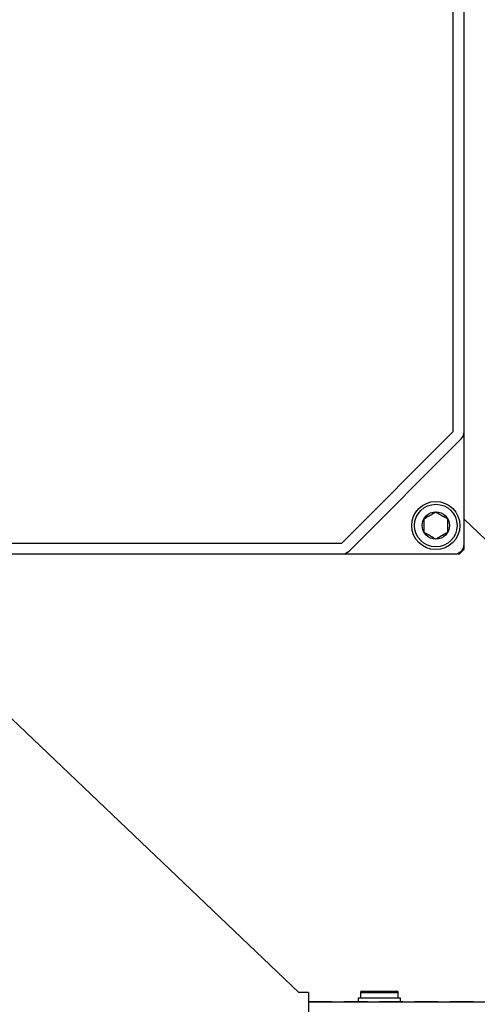
# Model space of a CAD drawing. Extents: x 190 to 3308, y 56 to 2251.
# Drawn here: x 1291 to 1388, y 618 to 827 of the extents above; entities that cross this region are included whole.
import ezdxf

# ---------------------------------------------------------------- set-up
doc = ezdxf.new("R2010")
doc.units = 0
doc.header["$LTSCALE"] = 20
doc.linetypes.add('HIDDEN', pattern=[0.375, 0.25, -0.125])
doc.layers.get('0').update_dxf_attribs({"linetype": 'CONTINUOUS'})
doc.dimstyles.new('DXF001', dxfattribs={"dimtxt": 3.1, "dimasz": 2, "dimexe": 2, "dimexo": 0.8, "dimgap": 0.09, "dimtad": 1, "dimdec": 3, "dimtxsty": 'STANDARD', "dimcen": 0.09, "dimaunit": 1, "dimazin": 3, "dimtfac": 0.903226, "dimtdec": 4, "dimtmove": 0, "dimatfit": 3, "dimtvp": 0.66129, "dimtolj": 1, "dimtzin": 0})

# ---------------------------------------------------------------- blocks, each defined once
blk = doc.blocks.new('_OPEN')
at = {"color": 0, "linetype": 'BYBLOCK'}
for p, q in [((-1, 0.166667), (0, 0)), ((0, 0), (-1, -0.166667)), ((0, 0), (-1, 0))]:
    blk.add_line(p, q, dxfattribs=at)
blk = doc.blocks.new('*D19')
at = {"color": 0, "linetype": 'BYBLOCK'}
for p, q in [((1129.53, 903.41), (1049.27, 903.41)), ((1051.27, 901.41), (1051.27, 595.41)), ((1352.87, 593.41), (1049.27, 593.41))]:
    blk.add_line(p, q, dxfattribs=at)
at = {"color": 0, "linetype": 'BYBLOCK', "xscale": 2, "yscale": 2, "zscale": 2}
for p, rotation in [((1051.27, 903.41), 90), ((1051.27, 593.41), 270)]:
    blk.add_blockref('_OPEN', p, dxfattribs=dict(at, rotation=rotation))
at = {"color": 0, "linetype": 'BYBLOCK', "insert": (1049.22, 754.24), "char_height": 3.1, "attachment_point": 5, "rotation": 90}
blk.add_mtext('\\A1;310', dxfattribs=at)
blk = doc.blocks.new('*D20')
at = {"color": 0, "linetype": 'BYBLOCK'}
for p, q in [((1280.15, 1028.21), (1001.27, 1028.21)), ((1003.27, 595.41), (1003.27, 1026.21)), ((1352.87, 593.41), (1001.27, 593.41))]:
    blk.add_line(p, q, dxfattribs=at)
at = {"color": 0, "linetype": 'BYBLOCK', "xscale": 2, "yscale": 2, "zscale": 2}
for p, rotation in [((1003.27, 1028.21), 89.99999999999997), ((1003.27, 593.41), 269.9999999999999)]:
    blk.add_blockref('_OPEN', p, dxfattribs=dict(at, rotation=rotation))
at = {"color": 0, "linetype": 'BYBLOCK', "insert": (1001.22, 816.64), "char_height": 3.1, "attachment_point": 5, "rotation": 90}
blk.add_mtext('\\A1;435', dxfattribs=at)
blk = doc.blocks.new('*D29')
at = {"color": 0, "linetype": 'BYBLOCK'}
for p, q in [((1163.67, 863.34), (1163.67, 467.73)), ((1352.67, 593.61), (1352.67, 467.73)), ((1165.67, 469.73), (1350.67, 469.73))]:
    blk.add_line(p, q, dxfattribs=at)
at = {"color": 0, "linetype": 'BYBLOCK', "xscale": 2, "yscale": 2, "zscale": 2, "rotation": 180}
blk.add_blockref('_OPEN', (1163.67, 469.73), dxfattribs=at)
at = {"color": 0, "linetype": 'BYBLOCK', "xscale": 2, "yscale": 2, "zscale": 2}
blk.add_blockref('_OPEN', (1352.67, 469.73), dxfattribs=at)
at = {"color": 0, "linetype": 'BYBLOCK', "insert": (1264, 471.78), "char_height": 3.1, "attachment_point": 5}
blk.add_mtext('\\A1;189', dxfattribs=at)
blk = doc.blocks.new('*D33')
at = {"color": 0, "linetype": 'BYBLOCK'}
for p, q in [((1163.67, 858.01), (1163.67, 434.54)), ((1677.67, 514.8), (1677.67, 434.54)), ((1675.67, 436.54), (1165.67, 436.54))]:
    blk.add_line(p, q, dxfattribs=at)
at = {"color": 0, "linetype": 'BYBLOCK', "xscale": 2, "yscale": 2, "zscale": 2}
for p, rotation in [((1163.67, 436.54), 180), ((1677.67, 436.54), 360)]:
    blk.add_blockref('_OPEN', p, dxfattribs=dict(at, rotation=rotation))
at = {"color": 0, "linetype": 'BYBLOCK', "insert": (1426.5, 438.59), "char_height": 3.1, "attachment_point": 5}
blk.add_mtext('\\A1;514', dxfattribs=at)
blk = doc.blocks.new('*D35')
at = {"color": 0, "linetype": 'BYBLOCK'}
for p, q in [((1163.67, 858.01), (1163.67, 398.57)), ((2195.96, 720.61), (2195.96, 398.57)), ((2193.96, 400.57), (1165.67, 400.57))]:
    blk.add_line(p, q, dxfattribs=at)
at = {"color": 0, "linetype": 'BYBLOCK', "xscale": 2, "yscale": 2, "zscale": 2}
for p, rotation in [((1163.67, 400.57), 180), ((2195.96, 400.57), 360)]:
    blk.add_blockref('_OPEN', p, dxfattribs=dict(at, rotation=rotation))
at = {"color": 0, "linetype": 'BYBLOCK', "insert": (1687.87, 402.62), "char_height": 3.1, "attachment_point": 5}
blk.add_mtext('\\A1;1032', dxfattribs=at)
blk = doc.blocks.new('*D36')
at = {"color": 0, "linetype": 'BYBLOCK'}
for p, q in [((1220.87, 713.41), (1096.99, 713.41)), ((1098.99, 711.41), (1098.99, 595.41)), ((1352.87, 593.41), (1096.99, 593.41))]:
    blk.add_line(p, q, dxfattribs=at)
at = {"color": 0, "linetype": 'BYBLOCK', "xscale": 2, "yscale": 2, "zscale": 2}
for p, rotation in [((1098.99, 713.41), 90), ((1098.99, 593.41), 270)]:
    blk.add_blockref('_OPEN', p, dxfattribs=dict(at, rotation=rotation))
at = {"color": 0, "linetype": 'BYBLOCK', "insert": (1096.94, 659.24), "char_height": 3.1, "attachment_point": 5, "rotation": 90}
blk.add_mtext('\\A1;120', dxfattribs=at)

msp = doc.modelspace()

# ---------------------------------------------------------------- linework, layer by layer
at = {"color": 7, "linetype": 'CONTINUOUS'}
for p, q in [((1383.3706, 739.3598), (1383.3706, 968.4071)), ((1385.6706, 739.2355), (1385.6706, 968.4071)), ((1359.7179, 715.7071), (1383.3706, 739.3598)), ((1385.6706, 715.4071), (1385.6706, 739.2355)), ((1361.2564, 713.9929), (1385.0848, 737.8213)), ((1492.6706, 618.4071), (1385.6706, 720.7549)), ((1246.6233, 715.7071), (1359.7179, 715.7071)), ((1384.6706, 713.4071), (1385.6706, 714.4071)), ((1385.6706, 714.4071), (1385.6706, 715.4071)), ((1246.499, 713.4071), (1359.8421, 713.4071)), ((1252.9206, 713.4071), (1350.5706, 620.4071)), ((1359.8421, 713.4071), (1383.6706, 713.4071)), ((1383.6706, 713.4071), (1384.6706, 713.4071)), ((1352.6706, 620.4071), (1350.5706, 620.4071)), ((1352.6706, 620.4071), (1352.6706, 618.4071)), ((1363.6706, 620.4271), (1363.6706, 619.2071)), ((1363.9506, 620.7071), (1371.3906, 620.7071)), ((1371.6706, 619.2071), (1371.6706, 620.4271)), ((1352.6706, 618.4071), (2002.6706, 618.4071)), ((1352.6706, 618.4071), (1352.6706, 563.0475)), ((1363.1706, 619.2071), (1363.1706, 618.4071)), ((1367.6706, 619.2071), (1363.1706, 619.2071)), ((1372.1706, 619.2071), (1367.6706, 619.2071)), ((1372.1706, 618.4071), (1372.1706, 619.2071))]:
    msp.add_line(p, q, dxfattribs=at)
at = {"color": 8, "linetype": 'CONTINUOUS'}
msp.add_line((1363.6706, 620.4271), (1371.6706, 620.4271), dxfattribs=at)
at = {"color": 7, "linetype": 'HIDDEN'}
for p, q in [((1352.6706, 618.4071), (2002.6706, 618.4071)), ((1522.6706, 618.4071), (1352.6706, 618.4071)), ((1367.4821, 618.4071), (1387.859, 618.4071)), ((1367.4821, 618.4071), (1387.859, 618.4071)), ((1377.2206, 618.4071), (1388.1206, 618.4071))]:
    msp.add_line(p, q, dxfattribs=at)
at = {"color": 7, "linetype": 'CONTINUOUS'}
for radius in [5.11, 4.51, 2.9]:
    msp.add_circle((1379.6706, 719.4071), radius, dxfattribs=at)
for centre, radius, start, end in [((1383.6706, 739.2355), 2, 315, 360), ((1359.8421, 715.4071), 2, 270, 315), ((1383.6706, 715.4071), 2, 270, 360), ((1363.9506, 620.4271), 0.28, 90, 180), ((1371.3906, 620.4271), 0.28, 0, 90)]:
    msp.add_arc(centre, radius, start, end, dxfattribs=at)
for points, knots in [([(1377.1706, 720.8505), (1377.5285, 721.0571), (1378.1409, 721.4107), (1379.0311, 721.9247), (1379.4742, 722.1805), (1379.6706, 722.2939)], [0, 0, 0, 0, 0.43912564, 0.75137419, 1, 1, 1, 1]), ([(1379.6706, 722.2939), (1380.0285, 722.0872), (1380.6409, 721.7337), (1381.5311, 721.2197), (1381.9742, 720.9639), (1382.1706, 720.8505)], [0, 0, 0, 0, 0.43912564, 0.75137419, 1, 1, 1, 1]), ([(1377.1706, 717.9637), (1377.1706, 718.0856), (1377.1706, 718.5227), (1377.1706, 719.3386), (1377.1706, 720.2134), (1377.1706, 720.6831), (1377.1706, 720.8505)], [0, 0, 0, 0, 0.13468642, 0.48303305, 0.81575843, 1, 1, 1, 1]), ([(1382.1706, 720.8505), (1382.1706, 720.6831), (1382.1706, 720.2134), (1382.1706, 719.3386), (1382.1706, 718.5227), (1382.1706, 718.0856), (1382.1706, 717.9637)], [0, 0, 0, 0, 0.18424157, 0.51696695, 0.86531358, 1, 1, 1, 1]), ([(1379.6706, 716.5204), (1379.3127, 716.727), (1378.7003, 717.0806), (1377.8101, 717.5945), (1377.367, 717.8503), (1377.1706, 717.9637)], [0, 0, 0, 0, 0.43912564, 0.75137419, 1, 1, 1, 1]), ([(1382.1706, 717.9637), (1381.8127, 717.7571), (1381.2003, 717.4035), (1380.3101, 716.8896), (1379.867, 716.6338), (1379.6706, 716.5204)], [0, 0, 0, 0, 0.43912564, 0.75137419, 1, 1, 1, 1])]:
    msp.add_open_spline(points, degree=3, knots=knots, dxfattribs=at)

# ---------------------------------------------------------------- dimensions: what is measured, and where the dimension line sits
for base, p1, p2, text, picture, middle in [((1003.2688, 593.4071), (1280.9506, 1028.2071), (1353.6706, 593.4071), '\\A1;435', '*D20', (1002.7688, 816.6363)), ((1051.2688, 903.4071), (1353.6706, 593.4071), (1130.3331, 903.4071), '\\A1;310', '*D19', (1050.7688, 754.2363)), ((1098.99, 713.4071), (1353.6706, 593.4071), (1221.6706, 713.4071), '\\A1;120', '*D36', (1098.49, 659.2363))]:
    dim = msp.add_linear_dim(base=base, p1=p1, p2=p2, angle=90, text=text, dimstyle='DXF001', override={"dimasz": 2, "dimblk1": 'OPEN', "dimblk2": 'OPEN', "dimsah": 1}, dxfattribs=at)
    dim.commit()
    dim.dimension.update_dxf_attribs({"geometry": picture, "text_midpoint": middle, "dimtype": 160})
for base, p1, p2, text, picture, middle in [((1163.6706, 469.7318), (1352.6706, 594.4071), (1163.6706, 864.1376), '\\A1;189', '*D29', (1263.9997, 470.2318)), ((1677.6706, 436.5425), (1163.6706, 858.8071), (1677.6706, 515.6045), '\\A1;514', '*D33', (1426.4997, 437.0425)), ((2195.9556, 400.5729), (1163.6706, 858.8071), (2195.9556, 721.4071), '\\A1;1032', '*D35', (1687.8686, 401.0729))]:
    dim = msp.add_linear_dim(base=base, p1=p1, p2=p2, text=text, dimstyle='DXF001', override={"dimasz": 2, "dimblk1": 'OPEN', "dimblk2": 'OPEN', "dimsah": 1}, dxfattribs=at)
    dim.commit()
    dim.dimension.update_dxf_attribs({"geometry": picture, "text_midpoint": middle, "dimtype": 160})

doc.saveas('drawing.dxf')
